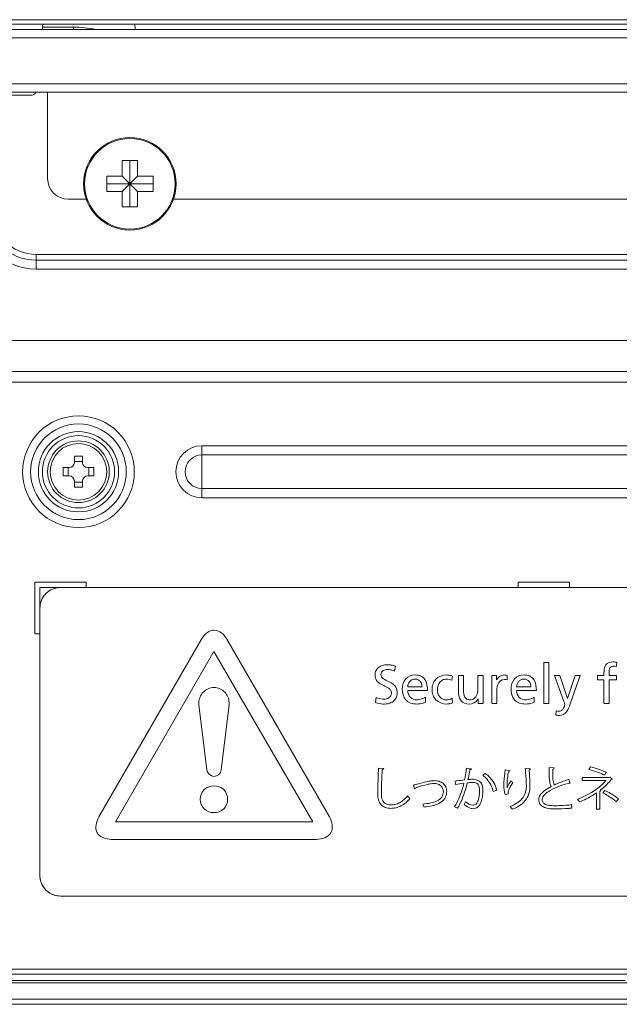
# Model space of a CAD drawing. Extents: x -5 to 81.8, y -14 to 51.1.
# Drawn here: x 59.3 to 61.6, y 9.9 to 13.7 of the extents above; entities that cross this region are included whole.
import ezdxf

# ---------------------------------------------------------------- set-up
doc = ezdxf.new("R2010")
doc.units = 0
doc.header["$MEASUREMENT"] = 0
doc.linetypes.add('DCAD_CONTINUOUS', pattern=[0])
doc.layers.add('00_COMPONENTS', color=7, linetype='DCAD_CONTINUOUS', lineweight=0)

msp = doc.modelspace()

# ---------------------------------------------------------------- linework, layer by layer
at = {"layer": '00_COMPONENTS', "linetype": 'DCAD_CONTINUOUS', "lineweight": 0, "ltscale": 0.004921260731098769}
for p, q in [((58.75363547581868, 13.71335087148949), (66.64445616716193, 13.71335087148949)), ((58.75416321944153, 13.69563433285754), (66.64392842353908, 13.69563433285754)), ((59.37227356726753, 13.68466269085682), (59.49141844863458, 13.68466269085682)), ((59.37227356726753, 13.67594928993314), (59.37227356726753, 13.6838233071029)), ((59.49141844863458, 13.68466269085682), (59.49141844868576, 13.67594928993314)), ((59.72660433990665, 13.67594928993314), (59.72660433990665, 13.6838233071029)), ((66.66361346646347, 13.67594928993314), (58.73447817651714, 13.67594928993314)), ((66.66361346646347, 13.64445322125411), (58.73447817651714, 13.64445322125411)), ((58.73447817651714, 13.46728783493455), (66.66361346646347, 13.46728783493455)), ((58.73447817651714, 13.43579176625552), (66.66361346646347, 13.43579176625552)), ((59.10061997491089, 13.42398074050089), (59.32896647283387, 13.42398074050089)), ((59.39195861019194, 13.10508304512569), (59.39195861019194, 13.43579176625552)), ((59.67739173259566, 13.17398069536107), (59.73644686136885, 13.17398069536107)), ((59.67739173259566, 13.11492556658788), (59.67739173259566, 13.17398069536107)), ((59.70691929698226, 12.99681530904151), (59.70691929698226, 13.17398069536107)), ((59.73644686136885, 13.17398069536107), (59.73644686136885, 13.11492556658788)), ((59.61833660382248, 13.11492556658788), (59.67739173259566, 13.11492556658788)), ((59.61833660382248, 13.0558704378147), (59.61833660382248, 13.11492556658788)), ((59.61833660382248, 13.08539800220129), (59.79550199014203, 13.08539800220129)), ((59.67739173259566, 13.11492556658788), (59.73644686136885, 13.0558704378147)), ((59.67739173259566, 13.0558704378147), (59.73644686136885, 13.11492556658788)), ((59.73644686136885, 13.11492556658788), (59.79550199014203, 13.11492556658788)), ((59.79550199014203, 13.11492556658788), (59.79550199014203, 13.0558704378147)), ((59.67739173259566, 13.0558704378147), (59.61833660382248, 13.0558704378147)), ((59.67739173259566, 12.99681530904151), (59.67739173259566, 13.0558704378147)), ((59.79550199014203, 13.0558704378147), (59.73644686136885, 13.0558704378147)), ((59.73644686136885, 13.0558704378147), (59.73644686136885, 12.99681530904151)), ((59.47069878188951, 13.02634287342811), (59.54125885412979, 13.02634287342811)), ((59.87257973983473, 13.02634287342811), (65.5255119031459, 13.02634287342811)), ((59.73644686136885, 12.99681530904151), (59.67739173259566, 12.99681530904151)), ((66.04944012709636, 12.81497948289835), (59.34865151585275, 12.81497948289835)), ((59.34865151575826, 12.75862628965633), (59.34865151585275, 12.81497948289835)), ((66.04944012704517, 12.79270839915269), (59.34865151589212, 12.79270839915269)), ((59.34865151575826, 12.75862628965633), (66.04944012722235, 12.75862628965633)), ((66.57699927759613, 12.48500419300724), (58.82109236538447, 12.48500419300724)), ((58.82109236538447, 12.36689393546087), (66.57699927759613, 12.36689393546087)), ((66.60455833769029, 12.32555534531964), (58.79353330529032, 12.32555534531964)), ((59.98250989792378, 12.08263491280063), (65.41558174505683, 12.08263491280063)), ((59.98250989792378, 11.8834362840697), (59.98250989792378, 12.08263491280063)), ((59.52581690207782, 12.04209072720835), (59.4943208333988, 12.04209072720835)), ((59.4943208333988, 12.04209072720835), (59.4943208333988, 12.01846867569908)), ((59.4943208333988, 12.02240568428396), (59.52581690207782, 12.02240568428396)), ((59.52581690207782, 12.01846867569908), (59.52581690207782, 12.04209072720835)), ((59.98250989792378, 12.04727420947499), (65.41558174505683, 12.04727420947499)), ((59.47463579047439, 11.99878363277468), (59.45101373896512, 11.99878363277468)), ((59.45101373896512, 11.99878363277468), (59.45101373896512, 11.96728756409565)), ((59.47069878188951, 11.96728756409565), (59.47069878188951, 11.99878363277468)), ((59.56912399651149, 11.99878363277468), (59.54550194500221, 11.99878363277468)), ((59.54943895358709, 11.99878363277468), (59.54943895358709, 11.96728756409565)), ((59.56912399651149, 11.96728756409565), (59.56912399651149, 11.99878363277468)), ((59.45101373896512, 11.96728756409565), (59.47463579047439, 11.96728756409565)), ((59.4943208333988, 11.94760252117126), (59.4943208333988, 11.92398046966198)), ((59.52581690207782, 11.92398046966198), (59.52581690207782, 11.94760252117126)), ((59.54550194500221, 11.96728756409565), (59.56912399651149, 11.96728756409565)), ((59.52581690207782, 11.94366551258638), (59.4943208333988, 11.94366551258638)), ((59.4943208333988, 11.92398046966198), (59.52581690207782, 11.92398046966198)), ((65.41558174505683, 11.91879698739141), (59.98250989792378, 11.91879698739141)), ((65.41558174505683, 11.8834362840697), (59.98250989792378, 11.8834362840697)), ((59.5395964321249, 11.55980717556067), (59.34274600288094, 11.55980717556067)), ((59.34274600288094, 11.55980717556067), (59.34274600288094, 11.36295674631672)), ((59.36243104580534, 11.54012213263628), (66.05534564009966, 11.54012213263628)), ((59.36243104580534, 10.43777203131332), (59.36243104580534, 11.54012213263628)), ((59.5395964321249, 11.54012213263628), (59.5395964321249, 11.55980717556067)), ((61.38999046701803, 11.55980717556067), (61.19314003777408, 11.55980717556067)), ((61.19314003777408, 11.55980717556067), (61.19314003777408, 11.54012213263628)), ((61.38999046701803, 11.54012213263628), (61.38999046701803, 11.55980717556067)), ((59.34274600288094, 11.36295674631672), (59.36243104580534, 11.36295674631672)), ((59.98143655709219, 11.34255794758629), (59.58843085587154, 10.66159491897858)), ((60.47108133688396, 10.66159491897858), (60.07818414270259, 11.34255794758629)), ((59.6520770139343, 10.64247055395463), (60.02832515984576, 11.29542520400123)), ((60.02832515984576, 11.29542520400123), (60.40736058023293, 10.64247055395463)), ((60.72308892704374, 11.23916430604753), (60.72017280046209, 11.21999925088632)), ((61.29140808933225, 11.25270734042592), (61.31099360925442, 11.25270734042592)), ((61.29140808933225, 11.09646399086828), (61.29140808933225, 11.25270734042592)), ((61.31099360925442, 11.25270734042592), (61.31099360925442, 11.09646399086828)), ((61.5703661144566, 11.25395517133627), (61.56952518493075, 11.2381267075216)), ((60.94141864603213, 11.20104442810558), (60.93975035036081, 11.18479549952602)), ((60.96474765868534, 11.20271272378082), (60.98433317860751, 11.20271272378082)), ((60.96474765868534, 11.13958875582415), (60.96474765868534, 11.20271272378082)), ((60.98433317860751, 11.20271272378082), (60.98433317860751, 11.14771322011394)), ((61.03912244989392, 11.20271272378082), (61.05870796981609, 11.20271272378082)), ((61.03912244989392, 11.15354547327724), (61.03912244989392, 11.20271272378082)), ((61.05870796981609, 11.20271272378082), (61.05870796981609, 11.09646399086828)), ((61.09203997481087, 11.20271272378082), (61.11037766382663, 11.20271272378082)), ((61.09203997481087, 11.09646399086828), (61.09203997481087, 11.20271272378082)), ((61.11037766382663, 11.20271272378082), (61.11037766382663, 11.18625356281684)), ((61.15142045004044, 11.20375032230675), (61.15142045004044, 11.18625356281684)), ((61.33162350939666, 11.20271272378082), (61.35308077568436, 11.20271272378082)), ((61.36766140859262, 11.103544074938), (61.33162350939666, 11.20271272378082)), ((61.35308077568436, 11.20271272378082), (61.38161812604569, 11.11479489818991)), ((61.3820250274302, 11.11479489818991), (61.41119985662317, 11.20271272378082)), ((61.43098882723957, 11.20271272378082), (61.39181778739128, 11.09417177973787)), ((61.41119985662317, 11.20271272378082), (61.43098882723957, 11.20271272378082)), ((61.49662202039339, 11.20271272378082), (61.52161932871397, 11.20271272378082)), ((61.49662202039339, 11.18687747827201), (61.49662202039339, 11.20271272378082)), ((61.52161932871397, 11.20271272378082), (61.52161932871397, 11.21249870205171)), ((61.54119128525969, 11.21416699772301), (61.54119128525969, 11.20271272378082)), ((61.54119128525969, 11.20271272378082), (61.56932173423654, 11.20271272378082)), ((61.56932173423654, 11.20271272378082), (61.56932173423654, 11.18687747827201)), ((60.77017419880133, 11.1597981912015), (60.82517370246823, 11.1597981912015)), ((61.18682087040082, 11.1597981912015), (61.24182037406377, 11.1597981912015)), ((61.52161932871397, 11.18687747827201), (61.49662202039339, 11.18687747827201)), ((61.52161932871397, 11.09646399086828), (61.52161932871397, 11.18687747827201)), ((61.56932173423654, 11.18687747827201), (61.54119128525969, 11.18687747827201)), ((61.54119128525969, 11.18687747827201), (61.54119128525969, 11.09646399086828)), ((60.64705262185406, 11.10000403290118), (60.64913460060006, 11.11937932044681)), ((60.84600705330075, 11.14521077660698), (60.77017419880133, 11.14521077660698)), ((60.83788258901097, 11.12042370066293), (60.83788258901097, 11.10083818073683)), ((61.11162549473698, 11.14479709353228), (61.11162549473698, 11.09646399086828)), ((61.26265372490023, 11.14521077660698), (61.18682087040082, 11.14521077660698)), ((61.25452926061045, 11.12042370066293), (61.25452926061045, 11.10083818073683)), ((59.97025355073835, 11.09065886446185), (60.00081184463389, 10.84163521778179)), ((60.05600801730085, 10.84163521778179), (60.08656631120032, 11.09065886446185)), ((60.94079473057695, 11.11583927840998), (60.94225279386778, 11.09833573722987)), ((61.03974636534515, 11.09646399086828), (61.03974636534515, 11.11333683489908)), ((61.05870796981609, 11.09646399086828), (61.03974636534515, 11.09646399086828)), ((61.11162549473698, 11.09646399086828), (61.09203997481087, 11.09646399086828)), ((61.31099360925442, 11.09646399086828), (61.29140808933225, 11.09646399086828)), ((61.54119128525969, 11.09646399086828), (61.52161932871397, 11.09646399086828)), ((61.33765921325024, 11.05167093023718), (61.33890704416059, 11.06771640812646)), ((61.46423267026961, 10.84345949231591), (61.47020055722511, 10.85393042125377)), ((60.65877816338854, 10.84869495678484), (60.67845862696959, 10.847074132941)), ((60.99550940327509, 10.84869495678484), (61.01428790212241, 10.84617216820728)), ((61.05726346990566, 10.82107313453762), (61.06701553972949, 10.82865506365071)), ((61.1439334645823, 10.84183188678187), (61.16199988600971, 10.83876656302761)), ((61.2203224176388, 10.84743356249409), (61.23981299390604, 10.84653159776431)), ((61.31112924305057, 10.85104142142899), (61.33098603056109, 10.84942059758515)), ((61.53032701832166, 10.83262913382889), (61.52364027225211, 10.82160888802412)), ((60.796541408448, 10.76943056728395), (60.7918484791597, 10.78351613684297)), ((60.95308315235873, 10.78658146059723), (60.95199808200139, 10.79922253024584)), ((61.38768095666009, 10.80572617069178), (61.39237388594838, 10.79073863639903)), ((61.4384215591761, 10.81330809980093), (61.54188301761292, 10.81330809980093)), ((61.4384215591761, 10.80156899488999), (61.4384215591761, 10.81330809980093)), ((61.52978448314497, 10.80156899488999), (61.4384215591761, 10.80156899488999)), ((61.54188301761292, 10.81330809980093), (61.54386327101379, 10.81456949409168)), ((61.54386327101379, 10.81456949409168), (61.55343901690419, 10.80753010015923)), ((61.11089307224647, 10.76437142675236), (61.09789257304478, 10.75931906790704)), ((61.15548946387356, 10.75046896281695), (61.14303828153877, 10.74830560379248)), ((61.49258013331714, 10.69106814252071), (61.49258013331714, 10.75372417388502)), ((61.50541109027562, 10.75986160308374), (61.50541109027562, 10.69106814252071)), ((61.50648259725256, 10.76311003246161), (61.5093715970734, 10.7623911733515)), ((61.51660087831966, 10.75462613861874), (61.52490166654285, 10.76365256764225)), ((61.3974330264839, 10.70893789494411), (61.39851809683731, 10.69576107180901)), ((61.57763608584013, 10.73042906967888), (61.56842655119301, 10.72067699985506)), ((60.96120761664851, 10.69485910707529), (60.94928540611395, 10.70063710672092)), ((61.50541109027562, 10.69106814252071), (61.49258013331714, 10.69106814252071)), ((60.40736058023293, 10.64247055395463), (59.6520770139343, 10.64247055395463)), ((59.63540762059379, 10.57603712141615), (60.42143258641155, 10.57603712141615)), ((59.441166463506, 10.35902305023226), (65.97660625234317, 10.35902305023226)), ((67.25416475419533, 10.07949194764616), (58.14392688878528, 10.07949194764616)), ((67.25416475419533, 10.05980690472177), (58.14392688878528, 10.05980690472177)), ((58.77974911637627, 10.03520060106627), (61.60258893060151, 10.03520060106627)), ((58.77986582059025, 10.02741856991706), (61.70476324291223, 10.02741856991706)), ((77.18723741384507, 9.964334446538453), (48.21085422913553, 9.964334446538453)), ((77.18723741384507, 9.944649403614058), (48.21085422913553, 9.944649403614058))]:
    msp.add_line(p, q, dxfattribs=at)
for centre, radius in [((59.70691929698226, 13.08539800220129), 0.177165386319551), ((59.70691929698226, 13.08539800220129), 0.1733817376442488), ((59.5100688677383, 11.98303559843517), 0.2138041664586439), ((59.5100688677383, 11.98303559843517), 0.1830612943919903), ((59.5100688677383, 11.98303559843517), 0.1535481372127236), ((59.5100688677383, 11.98303559843517), 0.1381767011813579), ((59.5100688677383, 11.98303559843517), 0.1181102575463697), ((59.5100688677383, 11.98303559843517), 0.1082677360841728)]:
    msp.add_circle(centre, radius, dxfattribs=at)
for centre, radius, start, end in [((59.41164365311633, 13.6838233071029), 0.03937008584879347, 162.4909019443991, 180), ((59.49141844868576, 13.24287834559645), 0.4417843452643069, 78.8010423983001, 90.00000000690032), ((59.68723425405786, 13.6838233071029), 0.03937008584879464, 0, 17.50909805560091), ((59.32896647283387, 13.44366578342528), 0.01968504292439555, 270, 336.3369697754005), ((59.47069878188951, 13.10508304512569), 0.07874017169757508, 180, 270), ((59.34865151575826, 12.98697278757932), 0.2283464979229777, 180, 270), ((59.34865151575826, 12.98697278757932), 0.1942643884266175, 179.9999999478994, 270.0000000391992), ((59.34865151575826, 12.98697278757932), 0.1719933046809672, 179.9999999581003, 270.0000000315002), ((59.98250989792378, 11.98303559843517), 0.09959931436546654, 90, 270), ((59.98250989792378, 11.98303559843517), 0.06423861103982276, 90, 270), ((59.47463579047439, 12.01846867569908), 0.01968504292439555, 270, 0), ((59.54550194500221, 12.01846867569908), 0.01968504292439377, 180, 270), ((59.47463579047439, 11.94760252117126), 0.01968504292440088, 0, 90), ((59.54550194500221, 11.94760252117126), 0.01968504292439555, 90, 180), ((59.44115800688243, 11.46139517155919), 0.07872696152984024, 89.99384545219759, 180.0061545477998), ((59.44117826702782, 10.43777027058859), 0.07874722124215554, 179.9987189125983, 269.9914118627977)]:
    msp.add_arc(centre, radius, start, end, dxfattribs=at)
for points in [[(59.39488754263417, 11.52502440081969), (59.3948907419493, 11.52502669525192), (59.41723400310625, 11.53626741453518), (59.41723774933899, 11.53626862522789)], [(59.41723774933899, 11.53626862522789), (59.41724149557174, 11.53626983592061), (59.44116252649741, 11.54012213263628), (59.441166463506, 11.54012213263628)], [(59.36629143757717, 11.48533638840169), (59.36629264929842, 11.48534013430188), (59.37754082893102, 11.5076822267238), (59.37754312434499, 11.50768542533465)], [(59.37754312434499, 11.50768542533465), (59.37754541975895, 11.50768862394549), (59.38549218171334, 11.51706608299692), (59.39488434331903, 11.52502210638746), (59.39488754263417, 11.52502440081969)], [(59.36243104580534, 11.46138671493562), (59.36243104580534, 11.46139065194421), (59.36629022585593, 11.4853326425015), (59.36629143757717, 11.48533638840169)], [(60.07818414270259, 11.34255794758629), (60.07818213874754, 11.342561336421), (60.02927120556382, 11.37685973421286), (60.00355334270763, 11.36828428755425), (59.98143848047967, 11.34256138278893), (59.98143655709219, 11.34255794758629)], [(60.67934024663271, 11.11229923637315), (60.67934418364129, 11.11229923637315), (60.68880886301952, 11.11360778459761), (60.69806194882805, 11.11776782142355), (60.70508852113219, 11.1251309350798), (60.70713843254956, 11.13012351703637), (60.70787759699405, 11.13604871378733), (60.70519233926511, 11.14647889959973), (60.69811302343175, 11.15414310968436), (60.68810433552617, 11.16016191229473), (60.6766309615884, 11.1656558757001), (60.66515758765063, 11.17174556816186), (60.65514889974899, 11.17955155794532), (60.64806958391563, 11.19019441331187), (60.64608615490791, 11.19692984316974), (60.64538432618276, 11.20479470252288), (60.64631271566535, 11.21391177041709), (60.6489840258957, 11.22187640140635), (60.65887225933466, 11.23427046919934), (60.67368272794583, 11.24182113896032), (60.69204913317544, 11.24437264375566), (60.70741135582325, 11.24309853379726), (60.72308521639081, 11.23916562175701), (60.72308892704374, 11.23916430604753)], [(61.52161932871397, 11.21249870205171), (61.52161932871397, 11.21250263906029), (61.52856886526011, 11.24354103905433), (61.55723282614039, 11.25520978393682), (61.55723676314897, 11.25520978393682)], [(61.56952518493075, 11.2381267075216), (61.56952148527566, 11.23812805384579), (61.56015288973062, 11.23937453842801), (61.54448031846378, 11.2321544254905), (61.54119128525969, 11.2141709347316), (61.54119128525969, 11.21416699772301)], [(61.55723676314897, 11.25520978393682), (61.55724070015755, 11.25520978393682), (61.57036222643842, 11.25395579048985), (61.5703661144566, 11.25395517133627)], [(60.72017280046209, 11.21999925088632), (60.72016913560242, 11.22000068923265), (60.70660433474841, 11.22458452085202), (60.69288328101109, 11.2260417364301), (60.68398792933803, 11.22515344104136), (60.6757976614655, 11.2220583414274), (60.66746550792563, 11.20667038589699), (60.66746550792563, 11.2066664488884)], [(60.66746550792563, 11.2066664488884), (60.66746550792563, 11.20666251187982), (60.67723114112984, 11.19078913571058), (60.69871553417834, 11.17948119791686), (60.71019015319114, 11.17294098668085), (60.7201999272229, 11.16442340956025), (60.72728001129654, 11.15288856331217), (60.72926365554054, 11.14566469450389), (60.72996556042712, 11.13729654469767), (60.72887907280575, 11.12652267821298), (60.72576610503108, 11.11743053832328), (60.71433969958997, 11.10398912332544), (60.69744428524408, 11.09636766967767), (60.67684174013434, 11.09396154735739), (60.67683780312575, 11.09396154735739)], [(60.74934084796881, 11.15146349453124), (60.74934084796881, 11.15146743153982), (60.76298560769628, 11.19013099391852), (60.79912807691505, 11.20520838559758), (60.79913201392363, 11.20520838559758)], [(60.79913201392363, 11.20520838559758), (60.79913595093222, 11.20520838559758), (60.82139651321928, 11.20063837443384), (60.83584977751399, 11.18802188841172), (60.84600705330075, 11.14521471361556), (60.84600705330075, 11.14521077660698)], [(60.91766916861796, 11.09396154735739), (60.91766523160937, 11.09396154735739), (60.87855746855597, 11.11036730251251), (60.86745626633501, 11.12806210853425), (60.86350381279065, 11.14958496647946), (60.86739713847788, 11.17190032844177), (60.87839979427159, 11.18950707846335), (60.91766523160937, 11.20520838559758), (60.91766916861796, 11.20520838559758)], [(60.91766916861796, 11.20520838559758), (60.91767310562654, 11.20520838559758), (60.93644989270583, 11.20266207303152), (60.94141500039706, 11.20104591450444), (60.94141864603213, 11.20104442810558)], [(61.11079134690133, 11.18625356281684), (61.11079302663774, 11.18625712350809), (61.1384906124145, 11.20520838559758), (61.13849454942308, 11.20520838559758)], [(61.13849454942308, 11.20520838559758), (61.13849848643166, 11.20520838559758), (61.15141658924503, 11.20375109321233), (61.15142045004044, 11.20375032230675)], [(61.16600108294477, 11.15146349453124), (61.16600108294477, 11.15146743153982), (61.17964414725066, 11.19013099391852), (61.21577474851453, 11.20520838559758), (61.21577868552311, 11.20520838559758)], [(61.21577868552311, 11.20520838559758), (61.2157826225317, 11.20520838559758), (61.23804890686704, 11.20063837443384), (61.25250153538212, 11.18802188841172), (61.26265372490023, 11.14521471361556), (61.26265372490023, 11.14521077660698)], [(60.02832515984576, 11.15720080403961), (60.02832122455598, 11.15720068771719), (59.9879622380303, 11.13950398470255), (59.97025367572723, 11.09896358770911), (59.97025355073835, 11.09895965268504)], [(60.08656631120032, 11.09065886446185), (60.08656664790284, 11.09066278704621), (60.08656631120032, 11.09895965268504), (60.08548346608748, 11.11043549028467), (60.08218110108176, 11.12117095809707), (60.06981553758133, 11.13950398470255), (60.05126507305076, 11.15212513313496), (60.02832909529069, 11.15720069309008), (60.02832515984576, 11.15720080403961)], [(60.82517370246823, 11.1597981912015), (60.82517370246823, 11.15980212821009), (60.8182724854623, 11.18068240470856), (60.80996735271864, 11.18704278195541), (60.80469489360522, 11.18877529175248), (60.79871154916268, 11.18937992177898), (60.79204267125776, 11.18867265247017), (60.78637237067488, 11.18669087584068), (60.77780275203307, 11.17974398839345), (60.77017461406287, 11.15980210624868), (60.77017419880133, 11.1597981912015)], [(60.93975035036081, 11.18479549952602), (60.93974671639349, 11.18479701422668), (60.9185033164536, 11.18937992177898), (60.90393804831189, 11.18600391186232), (60.89321863402995, 11.17706098239326), (60.88433716362317, 11.14958496647946), (60.89255353577207, 11.12249201869387), (60.90625427788963, 11.11259161261455), (60.90625791424259, 11.11259010365008)], [(61.14058330985929, 11.18812530918236), (61.1405793728507, 11.18812530918236), (61.11954311748941, 11.17646080285576), (61.11162549473698, 11.14480103054087), (61.11162549473698, 11.14479709353228)], [(61.15142045004044, 11.18625356281684), (61.15141680971927, 11.18625506218284), (61.14058724686787, 11.18812530918236), (61.14058330985929, 11.18812530918236)], [(61.24182037406377, 11.1597981912015), (61.24182037406377, 11.15980212821009), (61.23492339561373, 11.18068240470856), (61.22662260739054, 11.18704278195541), (61.22135259869489, 11.18877529175248), (61.21537178413863, 11.18937992177898), (61.20870260158798, 11.18867265247017), (61.20303144004826, 11.18669087584068), (61.19445874845314, 11.17974398839345), (61.18682128757217, 11.15980210604564), (61.18682087040082, 11.1597981912015)], [(60.64913460060006, 11.11937932044681), (60.64913824092123, 11.11937782108081), (60.65534673435164, 11.11704281640682), (60.67933630962413, 11.11229923637315), (60.67934024663271, 11.11229923637315)], [(60.80434035163177, 11.09396154735739), (60.80433641462318, 11.09396154735739), (60.76270077672753, 11.10974253934459), (60.74934084796881, 11.15145955752265), (60.74934084796881, 11.15146349453124)], [(60.77017419880133, 11.14521077660698), (60.77017419880133, 11.14520683959839), (60.7807214217451, 11.11961498416258), (60.80517449946742, 11.1097967928662), (60.8246638602738, 11.11359915891102), (60.83787955363628, 11.12042119336616), (60.83788258901097, 11.12042370066293)], [(61.00454261398879, 11.09396154735739), (61.0045386769802, 11.09396154735739), (60.97433272940027, 11.10607110207144), (60.96474765868534, 11.13958481881557), (60.96474765868534, 11.13958875582415)], [(60.98433317860751, 11.14771322011394), (60.98433317860751, 11.14770928310535), (60.98917784820667, 11.1198489524568), (61.00683089544348, 11.10979703310814), (61.00683482511528, 11.1097967928662)], [(61.00683482511528, 11.1097967928662), (61.00683876212386, 11.1097967928662), (61.03133791780331, 11.12198433701165), (61.03912244989392, 11.15354153626865), (61.03912244989392, 11.15354547327724)], [(61.22098702323125, 11.09396154735739), (61.22098308622267, 11.09396154735739), (61.17935423001327, 11.10974253934459), (61.16600108294477, 11.15145955752265), (61.16600108294477, 11.15146349453124)], [(61.18682087040082, 11.14521077660698), (61.18682087040082, 11.14520683959839), (61.19737148419166, 11.11961498416258), (61.2218279527571, 11.1097967928662), (61.24131674380354, 11.11359915891102), (61.25452622697925, 11.12042119125696), (61.25452926061045, 11.12042370066293)], [(59.97025355073835, 11.09895965268504), (59.97025490878601, 11.09895595731724), (59.97025483638109, 11.09066258563899), (59.97025355073835, 11.09065886446185)], [(60.67683780312575, 11.09396154735739), (60.67683386611717, 11.09396154735739), (60.64705636469885, 11.10000281177488), (60.64705262185406, 11.10000403290118)], [(60.83788258901097, 11.10083818073683), (60.83787888562637, 11.10083684470568), (60.83193780218561, 11.0986221576556), (60.80434428864035, 11.09396154735739), (60.80434035163177, 11.09396154735739)], [(60.90625791424259, 11.11259010365008), (60.90626155059555, 11.11258859468562), (60.91974721035536, 11.1097967928662), (60.91975114736395, 11.1097967928662)], [(60.94225279386778, 11.09833573722987), (60.94224921817631, 11.09833408966586), (60.91767310562654, 11.09396154735739), (60.91766916861796, 11.09396154735739)], [(60.91975114736395, 11.1097967928662), (60.91975508437253, 11.1097967928662), (60.94079143783127, 11.11583712020181), (60.94079473057695, 11.11583927840998)], [(61.0393326822744, 11.11333683489908), (61.03933097032959, 11.11333328958082), (61.00454655099738, 11.09396154735739), (61.00454261398879, 11.09396154735739)], [(61.25452926061045, 11.10083818073683), (61.25452555722586, 11.10083684470568), (61.24858638113583, 11.0986221576556), (61.22099096023983, 11.09396154735739), (61.22098702323125, 11.09396154735739)], [(61.33890704416059, 11.06771640812646), (61.33891077811897, 11.06771516009145), (61.34807588866651, 11.06604811245122), (61.35910249230312, 11.0698562431585), (61.3663016798038, 11.07839078775067), (61.37140490131972, 11.0922960963677), (61.37140490131972, 11.09230003337629)], [(61.39181778739128, 11.09417177973787), (61.39181646432461, 11.09416807170184), (61.37836291497763, 11.06453749106429), (61.35099595225674, 11.05021286694635), (61.35099201524815, 11.05021286694635)], [(61.37140490131972, 11.09230003337629), (61.37140490131972, 11.09230397038487), (61.36766271741988, 11.10354036185198), (61.36766140859262, 11.103544074938)], [(61.35099201524815, 11.05021286694635), (61.35098807823957, 11.05021286694635), (61.34676871797379, 11.05035295122361), (61.33766309050103, 11.0516702468903), (61.33765921325024, 11.05167093023718)], [(61.47020055722511, 10.85393042125377), (61.47020438292214, 10.85392949169537), (61.51671320005647, 10.83864777749435), (61.53032347329638, 10.83263084638029), (61.53032701832166, 10.83262913382889)], [(60.00081184463389, 10.84163521778179), (60.00081253976486, 10.84163134262637), (60.0283212318043, 10.81667886516344), (60.02832515984576, 10.81667859959454)], [(60.02832515984576, 10.81667859959454), (60.02832908960452, 10.81667883840982), (60.04739781448636, 10.82456400932148), (60.05600771782196, 10.84163129218006), (60.05600801730085, 10.84163521778179)], [(60.65588916356375, 10.74776306861577), (60.65588916356375, 10.74776700562436), (60.65616223253826, 10.77000913018762), (60.65877793895393, 10.84869102617856), (60.65877816338854, 10.84869495678484)], [(60.67286373294756, 10.84310006276282), (60.67286346085132, 10.8430961351681), (60.67174284679242, 10.82309577349732), (60.66960852187949, 10.74758390000074), (60.66960852187949, 10.74757996299216)], [(60.67845862696959, 10.847074132941), (60.67845798366628, 10.84707024884556), (60.6728676261835, 10.84310064821183), (60.67286373294756, 10.84310006276282)], [(60.98775115022859, 10.80337292435744), (60.98775194178673, 10.80337678097154), (60.98980070401992, 10.81378186440615), (60.99550887215054, 10.8486910557666), (60.99550940327509, 10.84869495678484)], [(61.00833357854336, 10.84291695713921), (61.00833281939161, 10.84291309401545), (61.00664334834448, 10.83416592829929), (61.00092874640372, 10.80446185507944), (61.00092797336369, 10.80445799471083)], [(61.01428790212241, 10.84617216820728), (61.0142872588191, 10.84616828411183), (61.00833750995906, 10.84291716691831), (61.00833357854336, 10.84291695713921)], [(61.09789257304478, 10.75931906790704), (61.09789173009557, 10.75932291361546), (61.09159482046278, 10.77826075116178), (61.0572666425627, 10.82107080338257), (61.05726346990566, 10.82107313453762)], [(61.06701553972949, 10.82865506365071), (61.06701875345408, 10.82865278944517), (61.08113268653044, 10.81652887260294), (61.11089221263522, 10.76437526877073), (61.11089307224647, 10.76437142675236)], [(61.13780281707378, 10.78224796086596), (61.13780281707378, 10.78225189787454), (61.1381522860227, 10.79549472017511), (61.14393273454658, 10.84182801805024), (61.1439334645823, 10.84183188678187)], [(61.15676442154077, 10.83569445758315), (61.15676349685624, 10.83569063070517), (61.15062021065185, 10.78314992559969), (61.15116218025507, 10.77340853363897), (61.15116274582855, 10.77340463746607)], [(61.16199988600971, 10.83876656302761), (61.1619987129355, 10.83876280484541), (61.15676834661679, 10.83569476387521), (61.15676442154077, 10.83569445758315)], [(61.2244728117504, 10.7797251722884), (61.2244728117504, 10.77972910929698), (61.22180633612328, 10.83182539762865), (61.22032281904827, 10.84742964600242), (61.2203224176388, 10.84743356249409)], [(61.23981299390604, 10.84653159776431), (61.23981267507475, 10.84652767368694), (61.23512384283844, 10.84255863441776), (61.23512006461775, 10.84255752758218)], [(61.23512006461775, 10.84255752758218), (61.23512037978761, 10.84255360320904), (61.23613329145029, 10.82906154117685), (61.23819895175241, 10.7799054332304), (61.23819895175241, 10.77990149622181)], [(61.31943003127375, 10.77827389068778), (61.31942811408516, 10.77827732935386), (61.31297555807685, 10.80348821307904), (61.31112924305057, 10.85103748442041), (61.31112924305057, 10.85104142142899)], [(61.32538435484886, 10.84508709784994), (61.32538433288306, 10.84508316090264), (61.3264049991552, 10.80637551748226), (61.33135042882635, 10.78405538506273), (61.33135224180831, 10.78405189033341)], [(61.33098603056109, 10.84942059758515), (61.33098573554827, 10.84941667164526), (61.32538824840668, 10.84508768115449), (61.32538435484886, 10.84508709784994)], [(61.52364027225211, 10.82160888802412), (61.52363679207726, 10.82161072879018), (61.51042297090891, 10.82776581458069), (61.46423645837023, 10.84345841978139), (61.46423267026961, 10.84345949231591)], [(59.97574671941523, 10.72823180221127), (59.97574683869053, 10.72823573741266), (59.9917947404349, 10.76624317311395), (60.02832122581617, 10.78077648732131), (60.02832515984576, 10.78077633419474)], [(60.02832515984576, 10.78077633419474), (60.02832909417157, 10.78077647951183), (60.06597371035222, 10.76624317311395), (60.08097825720125, 10.72823573878769), (60.0809781988685, 10.72823180221127)], [(60.7918484791597, 10.78351613684297), (60.79185232317035, 10.78351698750086), (60.79486717879925, 10.78424188360787), (60.80791730770714, 10.78784852252475), (60.80792108380585, 10.78784963657819)], [(60.80792108380585, 10.78784963657819), (60.8079248564392, 10.78785076231095), (60.84270013184931, 10.79676332001047), (60.85913439129305, 10.79960368240127), (60.87328300937133, 10.80066703015626), (60.89078803404384, 10.79817581882062), (60.90553503027741, 10.79048771387735), (60.91571201534725, 10.77728100892583), (60.91852050909844, 10.76850764818817), (60.91950700653247, 10.7582339975497), (60.91772155452111, 10.74448722107547), (60.91260356428598, 10.73292579113755), (60.89380016392236, 10.71569076248624), (60.87382465338247, 10.70728842072623), (60.87382088058263, 10.70728729555159)], [(60.90668961295439, 10.7575151384396), (60.90668961295439, 10.75751907544818), (60.89626106958323, 10.78211402249138), (60.88505453924088, 10.78788015418212), (60.87147907990389, 10.78965356604563), (60.85913269587149, 10.78860833811675), (60.84434808245395, 10.78590498704989), (60.8109901335586, 10.77647123283396), (60.81098640756405, 10.77646996122033)], [(60.94928540611395, 10.70063710672092), (60.94928749483183, 10.70064044397941), (60.97848789188674, 10.76627379668247), (60.98522063398763, 10.79091113866117), (60.98522157996083, 10.79091496033244)], [(60.95199808200139, 10.79922253024584), (60.95200198970436, 10.79922300971859), (60.95961391956548, 10.80012566058213), (60.9877472409847, 10.80337245761475), (60.98775115022859, 10.80337292435744)], [(60.98522157996083, 10.79091496033244), (60.98521766999704, 10.79091449965924), (60.95308703558074, 10.78658210915206), (60.95308315235873, 10.78658146059723)], [(60.99822207916252, 10.79235946024287), (60.99822114137004, 10.79235563655592), (60.99106527722856, 10.7656742529246), (60.96120963316589, 10.6948624884499), (60.96120761664851, 10.69485910707529)], [(61.02024900738772, 10.79417017140051), (61.02024507037913, 10.79417017140051), (61.01581643140627, 10.79403983580218), (60.99822598912631, 10.79235992091607), (60.99822207916252, 10.79235946024287)], [(61.00092797336369, 10.80445799471083), (61.0009318863323, 10.80445842912221), (61.00685252108697, 10.80509282444751), (61.02096392949318, 10.80608560024487), (61.02096786650176, 10.80608560024487)], [(61.02096786650176, 10.80608560024487), (61.02097180317294, 10.80608565178726), (61.04971064229391, 10.79397308136887), (61.05780600508237, 10.76112299737449), (61.05609023758359, 10.73988528828786), (61.05166857588365, 10.72067699985506), (61.04639040796607, 10.70864670613957), (61.03911651591647, 10.70013865252462), (61.0195340852862, 10.69341460716486), (61.01953014827761, 10.69341460716486)], [(61.0451649354377, 10.76148242692758), (61.04516490172279, 10.7614863637918), (61.0394106717058, 10.78561337439094), (61.02025294420853, 10.79417020985181), (61.02024900738772, 10.79417017140051)], [(61.14303828153877, 10.74830560379248), (61.14303697392694, 10.7483093173067), (61.13780288571675, 10.78224402445582), (61.13780281707378, 10.78224796086596)], [(61.15116274582855, 10.77340463746607), (61.15116423302542, 10.77340828277567), (61.16195262611141, 10.79536491439577), (61.16523963127698, 10.80138244240792), (61.16524153369738, 10.80138588926637)], [(61.17228092762983, 10.7934445306002), (61.17227901358743, 10.79344109018187), (61.15856622702752, 10.76803146673605), (61.15494692869687, 10.75498556817183), (61.15548863019882, 10.75047281054654), (61.15548946387356, 10.75046896281695)], [(61.16199988600971, 10.70153907145465), (61.16200356505585, 10.70154047311655), (61.21171984422333, 10.7365681943031), (61.2244728117504, 10.77972123527982), (61.2244728117504, 10.7797251722884)], [(61.16524153369738, 10.80138588926637), (61.16524377759812, 10.80138265430948), (61.17227814374436, 10.79344731448568), (61.17228092762983, 10.7934445306002)], [(61.23819895175241, 10.77990149622181), (61.23819893029764, 10.77989755927169), (61.2249187078506, 10.73088174746927), (61.17102316930092, 10.69106965243685), (61.17101953334301, 10.69106814252071)], [(61.38713842147945, 10.79164060113276), (61.38713464330248, 10.79163949414793), (61.31595102444481, 10.76304052014198), (61.28512821374367, 10.72808654192202), (61.28512824464718, 10.72808260503473)], [(61.33135224180831, 10.78405189033341), (61.33135580705273, 10.78405356038396), (61.34451952819366, 10.78987704391275), (61.38767721522012, 10.80572494526797), (61.38768095666009, 10.80572617069178)], [(61.39237388594838, 10.79073863639903), (61.39237039186871, 10.79073682216535), (61.39093616772816, 10.79055553077542), (61.38714169411843, 10.79163841255544), (61.38713842147945, 10.79164060113276)], [(61.41981260257199, 10.72952710494909), (61.41981629275317, 10.72952847702762), (61.451953149454, 10.74357601099362), (61.52978192236144, 10.80156600450132), (61.52978448314497, 10.80156899488999)], [(61.55018380583612, 10.8059024946252), (61.55018134640636, 10.80589942033799), (61.5408168088338, 10.7949246343832), (61.5064857145061, 10.76311243720006), (61.50648259725256, 10.76311003246161)], [(61.55343901690419, 10.80753010015923), (61.55343698760088, 10.80752672644249), (61.55018771816484, 10.80590293476217), (61.55018380583612, 10.8059024946252)], [(60.77884797995802, 10.7313310344126), (60.77884537956847, 10.73132807839995), (60.74422575849405, 10.70399828169002), (60.72522282810227, 10.69702638676188), (60.70554469572637, 10.69467600145168), (60.68392148996777, 10.69817196250416), (60.66839290399465, 10.70842248652428), (60.65588916356375, 10.74775913160719), (60.65588916356375, 10.74776306861577)], [(60.66960852187949, 10.74757996299216), (60.66960852187949, 10.74757602598358), (60.67913255738654, 10.71753962064684), (60.69047970182514, 10.71012818745037), (60.70572101965978, 10.70767650065336), (60.722278727051, 10.7097613404235), (60.73876649826424, 10.71609512073642), (60.77072090887022, 10.74198211860732), (60.77072351566823, 10.74198506897014)], [(60.77072351566823, 10.74198506897014), (60.77072560086915, 10.74198172951304), (60.77884508041836, 10.73133369762614), (60.77884797995802, 10.7313310344126)], [(60.79943040827279, 10.77249589104215), (60.79942945340795, 10.77249207158279), (60.79654519626062, 10.76943164083512), (60.796541408448, 10.76943056728395)], [(60.81098640756405, 10.77646996122033), (60.81098268931801, 10.77646866712489), (60.79943416386595, 10.77249707237896), (60.79943040827279, 10.77249589104215)], [(60.82832040649702, 10.71110803565485), (60.82832433322787, 10.71110831994589), (60.85846703063712, 10.71528735790947), (60.88341739695316, 10.72381607448484), (60.90041156965547, 10.73759254734238), (60.90668961295439, 10.75751120143101), (60.90668961295439, 10.7575151384396)], [(60.99171843872052, 10.72013446467835), (60.99172155041452, 10.72013205275028), (61.01934704265793, 10.70641510636655), (61.03187197586824, 10.71110803565485), (61.03938693579207, 10.72446796441356), (61.0451649354377, 10.76147848991899), (61.0451649354377, 10.76148242692758)], [(61.27194463982188, 10.72735696423442), (61.27194460389421, 10.72736090107907), (61.27530348358582, 10.74140767166903), (61.3194265322825, 10.77827208594492), (61.31943003127375, 10.77827389068778)], [(61.49258013331714, 10.75372417388502), (61.49257688801067, 10.75372194497888), (61.4778668336054, 10.74427410117872), (61.42813061174957, 10.71941706234176), (61.42812695417558, 10.71941560556824)], [(61.5093715970734, 10.7623911733515), (61.50937017276331, 10.762387503014), (61.5054150162155, 10.75986189809656), (61.50541109027562, 10.75986160308374)], [(61.56842655119301, 10.72067699985506), (61.56842353031105, 10.7206795245944), (61.55766231417856, 10.72895225077836), (61.51660435508338, 10.75462429141799), (61.51660087831966, 10.75462613861874)], [(61.52490166654285, 10.76365256764225), (61.52490515967327, 10.76365075158157), (61.56644947671398, 10.73863957665742), (61.57763299793535, 10.73043151198939), (61.57763608584013, 10.73042906967888)], [(60.02832515984576, 10.67837281935444), (60.02832122481576, 10.67837269455291), (59.9917947404349, 10.69258045932921), (59.97574684948525, 10.72822786735189), (59.97574671941523, 10.72823180221127)], [(60.0809781988685, 10.72823180221127), (60.08097826248473, 10.72822786571669), (60.06597371035222, 10.69258045932921), (60.02832909507258, 10.6783727009208), (60.02832515984576, 10.67837281935444)], [(60.83193504712212, 10.70009457154422), (60.83193402736442, 10.70009837419209), (60.82832216718079, 10.71110451428732), (60.82832040649702, 10.71110803565485)], [(60.87382088058263, 10.70728729555159), (60.87381710778278, 10.70728617037696), (60.86595719501315, 10.70519249486627), (60.83193897201539, 10.70009488016925), (60.83193504712212, 10.70009457154422)], [(60.9868424038086, 10.70912100056773), (60.98684445817964, 10.70912435907874), (60.99171703689017, 10.72013078569639), (60.99171843872052, 10.72013446467835)], [(61.01953014827761, 10.69341460716486), (61.01952621126902, 10.69341460716486), (61.01348236453995, 10.6940910807122), (60.98684545717251, 10.70911851520951), (60.9868424038086, 10.70912100056773)], [(61.33387503038587, 10.69251264243114), (61.33387109337729, 10.69251264243114), (61.30913987675436, 10.6942243833032), (61.28956855599616, 10.69998097824025), (61.27666787478888, 10.71071448572159), (61.27194466597415, 10.72735302731269), (61.27194463982188, 10.72735696423442)], [(61.28512824464718, 10.72808260503473), (61.28512824464718, 10.72807866802614), (61.28857546230505, 10.71712996420279), (61.29835253960976, 10.70993480333278), (61.31361261305408, 10.7059897672622), (61.33350488213006, 10.70478750083252), (61.33350881913865, 10.70478750083252)], [(61.33350881913865, 10.70478750083252), (61.33351275614723, 10.70478750083252), (61.35398740282837, 10.70515752677728), (61.39742913691105, 10.70893728563335), (61.3974330264839, 10.70893789494411)], [(61.42812695417558, 10.71941560556824), (61.4281246528581, 10.71941879993429), (61.42664854581415, 10.72132454525938), (61.41981539296944, 10.72952432759087), (61.41981260257199, 10.72952710494909)], [(61.17101953334301, 10.69106814252071), (61.17101730744562, 10.69107138989156), (61.16200266640003, 10.70153628407841), (61.16199988600971, 10.70153907145465)], [(61.39851809683731, 10.69576107180901), (61.39851419298689, 10.69576056191834), (61.38437975725694, 10.69433797660717), (61.33387896739445, 10.69251264243114), (61.33387503038587, 10.69251264243114)], [(59.58843085587154, 10.66159491897858), (59.58842883468387, 10.66159154039352), (59.58155676562642, 10.60144133112123), (59.63540368379205, 10.57603716177291), (59.63540762059379, 10.57603712141615)], [(60.42143258641155, 10.57603712141615), (60.42143652322206, 10.57603716090767), (60.47648464817455, 10.60144133112123), (60.4710832757019, 10.66159149246116), (60.47108133688396, 10.66159491897858)], [(59.36628474027675, 10.41384391877634), (59.36628352952671, 10.41384766499056), (59.36243104580534, 10.43776809430474), (59.36243104580534, 10.43777203131332)], [(59.37753222140601, 10.39148859012965), (59.3775299269425, 10.39149178942235), (59.36628595102679, 10.41384017256213), (59.36628474027675, 10.41384391877634)], [(59.39487777093555, 10.37413685661474), (59.39487457244581, 10.37413915219745), (59.38549218171334, 10.38209096783046), (59.37753451586953, 10.39148539083695), (59.37753222140601, 10.39148859012965)], [(59.41722626829755, 10.36288310535049), (59.41722252248456, 10.36288431734127), (59.3948809694253, 10.37413456103203), (59.39487777093555, 10.37413685661474)], [(59.441166463506, 10.35902305023226), (59.44116252649741, 10.35902305023226), (59.41723001411054, 10.36288189335971), (59.41722626829755, 10.36288310535049)]]:
    msp.add_spline(points, degree=3, dxfattribs=at)

doc.saveas('drawing.dxf')
